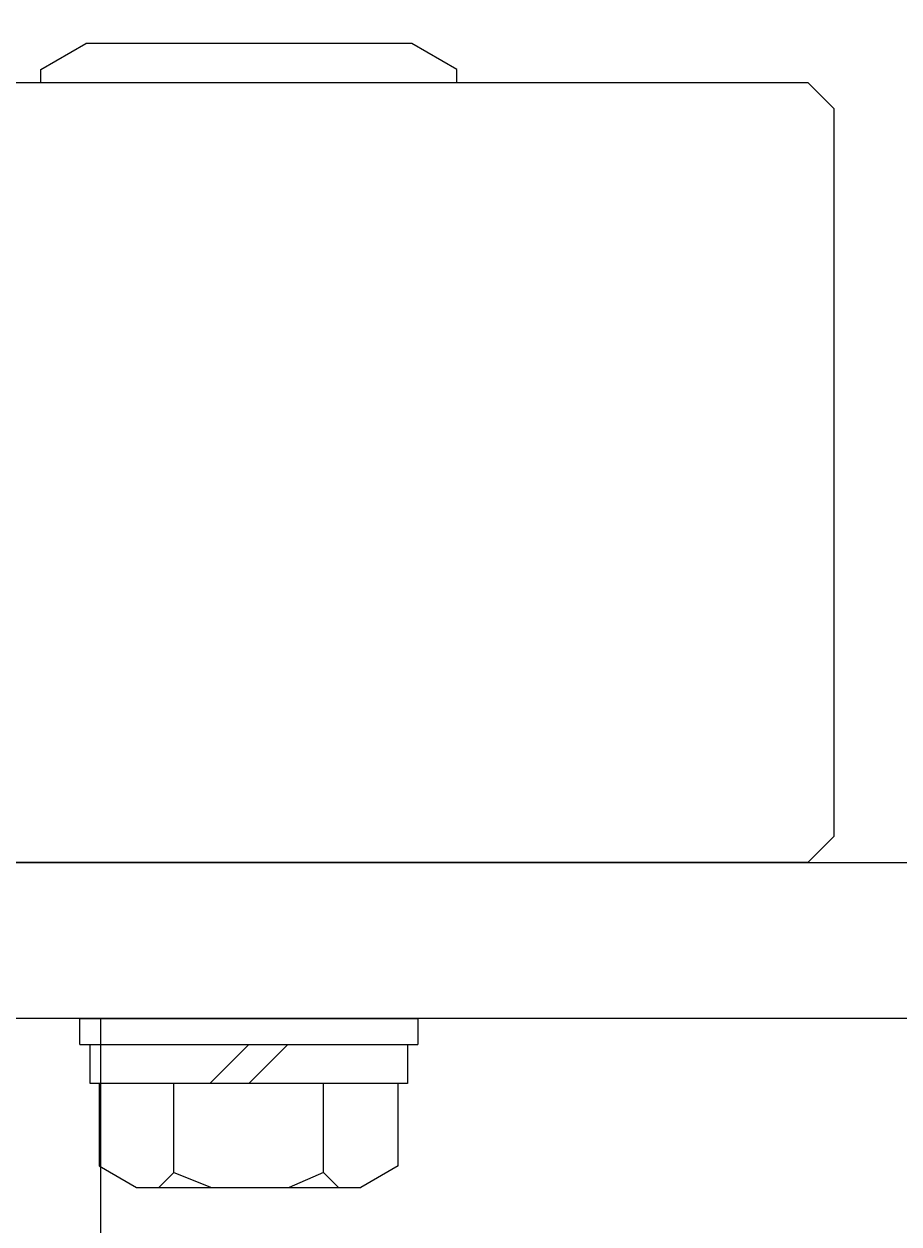
# Model space of a CAD drawing. Extents: x -12207 to -4307, y 8386 to 14140.
# Drawn here: x -8904 to -8871, y 10300 to 10347 of the extents above; entities that cross this region are included whole.
import ezdxf

# ---------------------------------------------------------------- set-up
doc = ezdxf.new("R2010")
doc.units = 0
doc.header["$MEASUREMENT"] = 0
doc.linetypes.add('CENTER', pattern=[33, 30, -1, 1, -1])
doc.linetypes.add('DASHED2', pattern=[2, 1, -1])
doc.layers.get('0').update_dxf_attribs({"linetype": 'CONTINUOUS'})
doc.layers.add('DIMENSION', color=7, linetype='CONTINUOUS')
doc.styles.get("Standard").update_dxf_attribs({"font": 'txt.shx', "width": 0.7, "bigfont": 'bigfont.shx'})
doc.styles.add('STYLE1', font='ＭＳ Ｐゴシック')
doc.dimstyles.get("Standard").update_dxf_attribs({"dimtxt": 0.18, "dimasz": 0.18, "dimexe": 0.18, "dimexo": 0.0625, "dimgap": 0.09, "dimtad": 0, "dimtih": 1, "dimtoh": 1, "dimdec": 4, "dimzin": 0, "dimdsep": 46, "dimtxsty": 'STANDARD', "dimcen": 0.09, "dimadec": 0, "dimazin": 0, "dimtfac": 1, "dimtdec": 4, "dimtofl": 0, "dimtmove": 0, "dimatfit": 3, "dimfxl": 1, "dimtolj": 1, "dimtzin": 0, "dimarcsym": 0})

# ---------------------------------------------------------------- blocks, each defined once
blk = doc.blocks.new('*D6')
at = {"color": 4, "linetype": 'Continuous'}
for p, q in [((-9088.101, 10355.618), (-9088.101, 11064.793)), ((-7483.101, 10351.208), (-7483.101, 11064.793)), ((-9088.101, 11048.793), (-8285.601, 11048.793)), ((-7483.101, 11048.793), (-8285.601, 11048.793))]:
    blk.add_line(p, q, dxfattribs=at)
for points in [[(-9095.098, 11055.791), (-9081.103, 11055.791), (-9090.433, 11058.123), (-9085.768, 11058.123)], [(-7490.098, 11055.791), (-7476.103, 11055.791), (-7485.433, 11058.123), (-7480.768, 11058.123)], [(-9097.431, 11051.126), (-9078.771, 11051.126), (-9095.098, 11055.791), (-9081.103, 11055.791)], [(-7492.431, 11051.126), (-7473.771, 11051.126), (-7490.098, 11055.791), (-7476.103, 11055.791)], [(-9097.431, 11046.461), (-9078.771, 11046.461), (-9097.431, 11051.126), (-9078.771, 11051.126)], [(-7492.431, 11046.461), (-7473.771, 11046.461), (-7492.431, 11051.126), (-7473.771, 11051.126)], [(-9095.098, 11041.796), (-9081.103, 11041.796), (-9097.431, 11046.461), (-9078.771, 11046.461)], [(-7490.098, 11041.796), (-7476.103, 11041.796), (-7492.431, 11046.461), (-7473.771, 11046.461)], [(-9090.433, 11039.463), (-9085.768, 11039.463), (-9095.098, 11041.796), (-9081.103, 11041.796)], [(-7485.433, 11039.463), (-7480.768, 11039.463), (-7490.098, 11041.796), (-7476.103, 11041.796)], [(-9090.433, 11039.463), (-9090.433, 11039.463), (-9090.433, 11039.463), (-9085.768, 11039.463)], [(-7485.433, 11039.463), (-7485.433, 11039.463), (-7485.433, 11039.463), (-7480.768, 11039.463)]]:
    blk.add_solid(points, dxfattribs=at)
at = {"layer": 'DIMENSION', "color": 4, "linetype": 'Continuous', "style": 'STYLE1'}
blk.add_text('1605', height=60, dxfattribs=at).set_placement((-8345.601, 11067.543))
blk = doc.blocks.new('C73')
at = {"color": 4, "linetype": 'Continuous'}
for p, q in [((-8901.351, 10305.883), (-8901.351, 10302.713)), ((-8898.476, 10302.461), (-8898.476, 10305.883)), ((-8892.726, 10302.461), (-8892.726, 10305.883)), ((-8889.851, 10302.713), (-8889.851, 10305.883)), ((-8901.351, 10302.713), (-8899.913, 10301.883)), ((-8889.851, 10302.713), (-8891.288, 10301.883)), ((-8898.476, 10302.461), (-8899.053, 10301.883)), ((-8898.476, 10302.461), (-8897.038, 10301.883)), ((-8892.726, 10302.461), (-8894.043, 10301.883)), ((-8892.726, 10302.461), (-8892.148, 10301.883)), ((-8899.913, 10301.883), (-8891.288, 10301.883))]:
    blk.add_line(p, q, dxfattribs=at)
blk = doc.blocks.new('C74')
at = {"color": 4, "linetype": 'Continuous'}
for p, q in [((-8902.101, 10307.383), (-8902.101, 10308.383)), ((-8902.101, 10308.383), (-8889.101, 10308.383)), ((-8889.101, 10308.383), (-8889.101, 10307.383)), ((-8902.101, 10307.383), (-8889.101, 10307.383)), ((-8901.701, 10305.883), (-8901.701, 10307.383)), ((-8895.601, 10307.383), (-8897.101, 10305.883)), ((-8895.601, 10305.883), (-8894.101, 10307.383)), ((-8889.501, 10307.383), (-8889.501, 10305.883)), ((-8889.501, 10305.883), (-8901.701, 10305.883))]:
    blk.add_line(p, q, dxfattribs=at)
blk = doc.blocks.new('C72')
at = {"color": 4, "linetype": 'Continuous'}
for p, q in [((-8903.601, 10344.883), (-8901.869, 10345.883)), ((-8889.333, 10345.883), (-8901.869, 10345.883)), ((-8887.601, 10344.883), (-8889.333, 10345.883)), ((-8903.601, 10344.383), (-8903.601, 10344.883)), ((-8887.601, 10344.383), (-8887.601, 10344.883)), ((-8903.601, 10344.383), (-8887.601, 10344.383))]:
    blk.add_line(p, q, dxfattribs=at)
for name in ['C74', 'C73']:
    blk.add_blockref(name, (0, 0), dxfattribs=at)
blk = doc.blocks.new('C96')
at = {"color": 7, "linetype": 'Continuous'}
for p, q in [((-8977.101, 10344.383), (-8874.101, 10344.383)), ((-8874.101, 10344.383), (-8873.101, 10343.383)), ((-8873.101, 10343.383), (-8873.101, 10315.383)), ((-8873.101, 10315.383), (-8874.101, 10314.383)), ((-8874.101, 10314.383), (-8977.101, 10314.383))]:
    blk.add_line(p, q, dxfattribs=at)
blk = doc.blocks.new('*D124')
at = {"color": 4, "linetype": 'Continuous'}
for p, q in [((-9088.101, 10355.618), (-9088.101, 10964.531)), ((-8763.101, 10338.854), (-8763.101, 10964.531)), ((-9088.101, 10948.531), (-8925.601, 10948.531)), ((-8763.101, 10948.531), (-8925.601, 10948.531))]:
    blk.add_line(p, q, dxfattribs=at)
for points in [[(-9095.098, 10955.528), (-9081.103, 10955.528), (-9090.433, 10957.861), (-9085.768, 10957.861)], [(-8770.098, 10955.528), (-8756.103, 10955.528), (-8765.433, 10957.861), (-8760.768, 10957.861)], [(-9097.431, 10950.863), (-9078.771, 10950.863), (-9095.098, 10955.528), (-9081.103, 10955.528)], [(-8772.431, 10950.863), (-8753.771, 10950.863), (-8770.098, 10955.528), (-8756.103, 10955.528)], [(-9097.431, 10946.198), (-9078.771, 10946.198), (-9097.431, 10950.863), (-9078.771, 10950.863)], [(-8772.431, 10946.198), (-8753.771, 10946.198), (-8772.431, 10950.863), (-8753.771, 10950.863)], [(-9095.098, 10941.533), (-9081.103, 10941.533), (-9097.431, 10946.198), (-9078.771, 10946.198)], [(-8770.098, 10941.533), (-8756.103, 10941.533), (-8772.431, 10946.198), (-8753.771, 10946.198)], [(-9090.433, 10939.201), (-9085.768, 10939.201), (-9095.098, 10941.533), (-9081.103, 10941.533)], [(-8765.433, 10939.201), (-8760.768, 10939.201), (-8770.098, 10941.533), (-8756.103, 10941.533)], [(-9090.433, 10939.201), (-9090.433, 10939.201), (-9090.433, 10939.201), (-9085.768, 10939.201)], [(-8765.433, 10939.201), (-8765.433, 10939.201), (-8765.433, 10939.201), (-8760.768, 10939.201)]]:
    blk.add_solid(points, dxfattribs=at)
at = {"layer": 'DIMENSION', "color": 4, "linetype": 'Continuous', "style": 'STYLE1'}
blk.add_text('325', height=60, dxfattribs=at).set_placement((-8970.601, 10967.281))

msp = doc.modelspace()

# ---------------------------------------------------------------- linework, layer by layer
at = {"color": 4, "linetype": 'Continuous'}
for p, q in [((-9083.60065, 10314.38307), (-8767.60065, 10314.38307)), ((-8767.60065, 10308.38307), (-9083.60065, 10308.38307))]:
    msp.add_line(p, q, dxfattribs=at)
at = {"color": 2, "linetype": 'Continuous'}
msp.add_line((-8901.30065, 10308.38307), (-8901.30065, 10094.38306), dxfattribs=at)

# ---------------------------------------------------------------- block references
at = {"color": 4, "linetype": 'DASHED2'}
msp.add_blockref('C72', (0, 0), dxfattribs=at)
at = {"color": 7, "linetype": 'CENTER'}
msp.add_blockref('C96', (0, 0), dxfattribs=at)

# ---------------------------------------------------------------- dimensions: what is measured, and where the dimension line sits
at = {"layer": 'DIMENSION', "color": 4, "linetype": 'Continuous'}
dim = msp.add_linear_dim(base=(-7483.10065, 11048.79328), p1=(-9088.10065, 10339.61781), p2=(-7483.10065, 10335.20757), dimstyle='Standard', dxfattribs=at)
dim.commit()
dim.dimension.update_dxf_attribs({"geometry": '*D6', "text_midpoint": (-8285.60065, 11048.79328)})
dim = msp.add_linear_dim(base=(-9088.10065, 10948.53089), p1=(-8763.10065, 10322.85431), p2=(-9088.10065, 10339.61781), angle=180, dimstyle='Standard', dxfattribs=at)
dim.commit()
dim.dimension.update_dxf_attribs({"geometry": '*D124', "text_midpoint": (-8925.60065, 10948.53089)})

doc.saveas('drawing.dxf')
